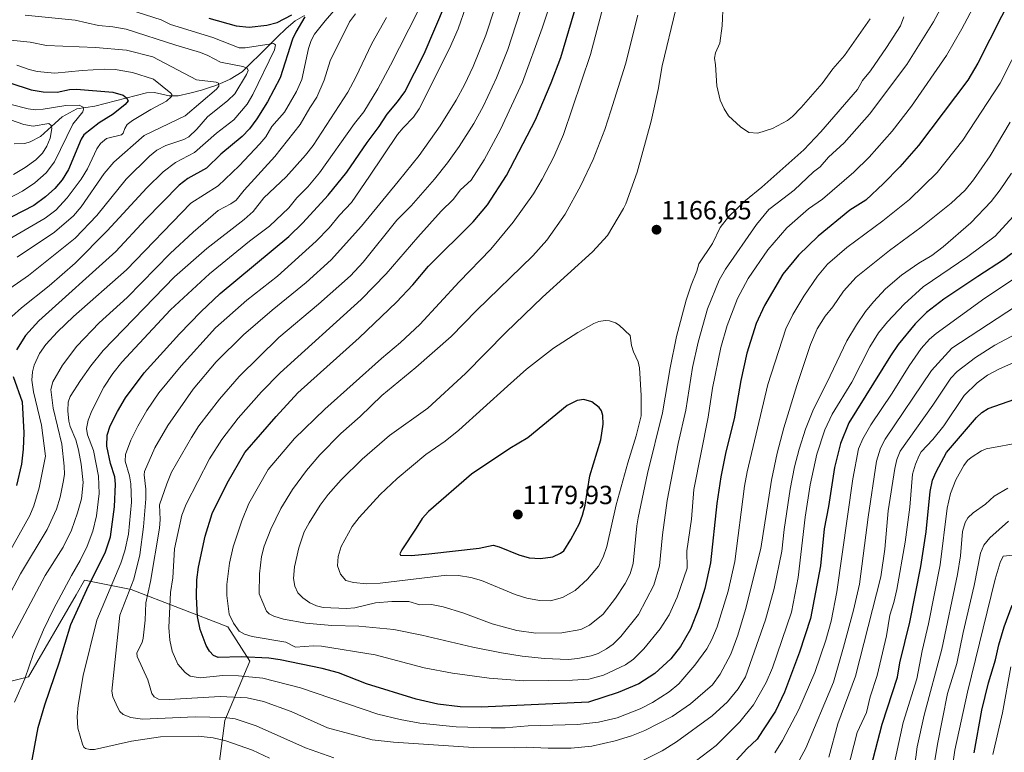
# Model space of a CAD drawing. Units: metres. Extents: x 668339 to 671798, y 4751316 to 4753713.
# Drawn here: x 670202 to 670576, y 4753197 to 4753476 of the extents above; entities that cross this region are included whole.
import ezdxf
from ezdxf.enums import TextEntityAlignment as Align

# ---------------------------------------------------------------- set-up
doc = ezdxf.new("R2010")
doc.units = ezdxf.units.M
doc.header["$MEASUREMENT"] = 0
for name, color, linetype, lineweight in [('Arbolado forestal CxS', 92, 'Continuous', 0), ('Carátula', 7, 'Continuous', 5), ('Corriente natural lineal', 142, 'Continuous', 13), ('Curva de nivel maestra', 36, 'Continuous', 30), ('Curva de nivel normal', 36, 'Continuous', 0), ('Pastizal CxS', 92, 'Continuous', 0), ('Punto de cota en terreno', 7, 'Continuous', 0), ('Rótulo de punto de cota en terreno', 19, 'Continuous', 0)]:
    doc.layers.add(name, color=color, linetype=linetype, lineweight=lineweight)
doc.styles.add('Arial', font='txt', dxfattribs={"height": 0.2})

# ---------------------------------------------------------------- blocks, each defined once
blk = doc.blocks.new('*U153')
at = {"layer": 'Arbolado forestal CxS', "color": 92, "linetype": 'Continuous', "lineweight": 0}
blk.add_polyline3d([(670188.2855, 4753119.2737, 1107.1227), (670204.8957, 4753139.4427, 1106.19), (670220.3195, 4753154.8661, 1105.6076), (670239.4997, 4753161.7707, 1103.0986), (670249.9801, 4753165.5435, 1104.5709), (670272.5221, 4753161.9841, 1105.8556), (670276.0817, 4753182.1531, 1117.1513), (670279.6411, 4753209.4409, 1132.1863), (670289.1329, 4753231.9829, 1146.0195), (670280.8281, 4753245.0335, 1153.4546), (670244.0491, 4753259.2709, 1137.8226), (670226.2529, 4753262.8303, 1126.0505), (670223.0389, 4753257.2957, 1125.6405), (670204.8967, 4753226.0515, 1122.2964), (670176.4223, 4753218.9333, 1112.1793)], dxfattribs=at)
blk = doc.blocks.new('*U168')
at = {"layer": 'Curva de nivel normal', "color": 36, "linetype": 'Continuous', "lineweight": 0}
blk.add_polyline3d([(670393.64, 4753484.32, 1140), (670387.38, 4753465.04, 1140), (670383.11, 4753454.29, 1140), (670378.13, 4753443.65, 1140), (670374.44, 4753436.81, 1140), (670368.94, 4753428.16, 1140), (670364.48, 4753421.91, 1140), (670359.48, 4753415.65, 1140), (670350.59, 4753405.51, 1140), (670345.16, 4753399.99, 1140), (670332.28, 4753384.08, 1140), (670327.54, 4753378.87, 1140), (670315.36, 4753368.01, 1140), (670300.19, 4753355.27, 1140), (670285.18, 4753340.41, 1140), (670277.61, 4753331.88, 1140), (670269.8, 4753321.6, 1140), (670266.93, 4753317.25, 1140), (670259.4, 4753304, 1140), (670257.54, 4753299.6, 1140), (670254.78, 4753291.56, 1140), (670255.03, 4753285.99, 1140), (670254.76, 4753282.64, 1140), (670251.38, 4753262.39, 1140), (670249.6, 4753254.25, 1140), (670249.32, 4753247.66, 1140), (670248.55, 4753240.77, 1140), (670248.17, 4753239.15, 1140), (670246.19, 4753235.12, 1140), (670246.29, 4753233.77, 1140), (670250.37, 4753224.87, 1140), (670251.86, 4753219.62, 1140), (670252.8, 4753218.39, 1140), (670254.47, 4753217.57, 1140), (670258.43, 4753217.42, 1140), (670277.88, 4753218.58, 1140), (670288.23, 4753218.06, 1140), (670294.45, 4753216.63, 1140), (670304.92, 4753212.79, 1140), (670318.74, 4753206.61, 1140), (670335.81, 4753202.05, 1140), (670343.86, 4753201.08, 1140), (670374.34, 4753199.11, 1140), (670390.1, 4753199.01, 1140), (670394.58, 4753199.28, 1140), (670402.83, 4753198.85, 1140), (670411.52, 4753198.89, 1140), (670419.46, 4753199.63, 1140), (670428.28, 4753201.62, 1140), (670434.57, 4753203.59, 1140), (670439.55, 4753205.59, 1140), (670450.05, 4753210.94, 1140), (670456.97, 4753215.7, 1140), (670465.33, 4753223.03, 1140), (670468.28, 4753226.99, 1140), (670472.35, 4753234.61, 1140), (670475.04, 4753241.87, 1140), (670477.93, 4753251.65, 1140), (670483.81, 4753274.88, 1140), (670487.76, 4753300.95, 1140), (670489.99, 4753311.2, 1140), (670492.56, 4753320.93, 1140), (670497.47, 4753336.98, 1140), (670502.72, 4753352.63, 1140), (670505.22, 4753358.62, 1140), (670508.27, 4753363.45, 1140), (670511.13, 4753366.95, 1140), (670515.24, 4753373.03, 1140), (670520.1, 4753378.3, 1140), (670532.72, 4753388.53, 1140), (670544.8, 4753397.32, 1140), (670556.27, 4753406.46, 1140), (670561.53, 4753411.51, 1140), (670564.73, 4753415.46, 1140), (670571.01, 4753424.54, 1140), (670578.67, 4753437.43, 1140)], dxfattribs=at)
blk = doc.blocks.new('*U171')
at = {"layer": 'Curva de nivel normal', "color": 36, "linetype": 'Continuous', "lineweight": 0}
for points in [[(670353.09, 4753479.56, 1120), (670342.73, 4753459.07, 1120), (670337.87, 4753450.09, 1120), (670332.65, 4753441.37, 1120), (670329.05, 4753436.85, 1120), (670315.74, 4753418.01, 1120), (670311.26, 4753412.72, 1120), (670307.13, 4753408.59, 1120), (670303.98, 4753404.7, 1120), (670296.68, 4753397.79, 1120), (670289.04, 4753392.01, 1120), (670273.8, 4753379.64, 1120), (670259.02, 4753365.86, 1120), (670240.39, 4753345.96, 1120), (670236.99, 4753341.59, 1120), (670233.61, 4753336.41, 1120), (670228.99, 4753327.32, 1120), (670227.65, 4753323.86, 1120), (670226.99, 4753320.64, 1120), (670227.41, 4753318.23, 1120), (670229.66, 4753312.26, 1120), (670231.53, 4753302.43, 1120), (670231.81, 4753295.86, 1120), (670230.82, 4753287.34, 1120), (670229.45, 4753281.58, 1120), (670227.26, 4753275.79, 1120), (670224.63, 4753270.37, 1120), (670221.24, 4753264.69, 1120), (670214.38, 4753251.86, 1120), (670210.56, 4753243.98, 1120), (670206.81, 4753234.88, 1120), (670203.46, 4753225.23, 1120), (670199.64, 4753216.35, 1120)], [(670489.13, 4753197.09, 1120), (670492, 4753201.82, 1120), (670498.27, 4753213.6, 1120), (670504.28, 4753227.68, 1120), (670508.5, 4753240.05, 1120), (670510.49, 4753247.29, 1120), (670512.64, 4753258.41, 1120), (670518.77, 4753301.45, 1120), (670520.99, 4753312.89, 1120), (670522.57, 4753316.66, 1120), (670525.67, 4753322.06, 1120), (670533.72, 4753334.16, 1120), (670540.2, 4753344.58, 1120), (670544.77, 4753351.07, 1120), (670548.03, 4753354.67, 1120), (670550.49, 4753356.81, 1120), (670569.07, 4753370.35, 1120), (670584.58, 4753380.61, 1120)]]:
    blk.add_polyline3d(points, dxfattribs=at)
blk = doc.blocks.new('*U176')
at = {"layer": 'Curva de nivel normal', "color": 36, "linetype": 'Continuous', "lineweight": 0}
blk.add_polyline3d([(670587.76, 4753477.46, 1145), (670574.82, 4753452.23, 1145), (670560.67, 4753430.52, 1145), (670550.85, 4753418.18, 1145), (670540.38, 4753407.94, 1145), (670530.22, 4753399.83, 1145), (670516.5, 4753389.6, 1145), (670509.14, 4753383.28, 1145), (670505.29, 4753378.64, 1145), (670500.12, 4753371.01, 1145), (670495.98, 4753364.08, 1145), (670493.27, 4753358.63, 1145), (670486.42, 4753337.39, 1145), (670478.6, 4753304.11, 1145), (670477.53, 4753298.63, 1145), (670473.81, 4753269.94, 1145), (670471.3, 4753258.72, 1145), (670467.16, 4753245.07, 1145), (670465.09, 4753240.25, 1145), (670463.13, 4753236.71, 1145), (670458.63, 4753230.41, 1145), (670452.47, 4753223.41, 1145), (670448.81, 4753220.31, 1145), (670442.46, 4753216.27, 1145), (670437.81, 4753213.84, 1145), (670429.05, 4753210.35, 1145), (670421.95, 4753208.73, 1145), (670413.91, 4753207.86, 1145), (670395.11, 4753207.37, 1145), (670386.41, 4753206.64, 1145), (670381.13, 4753206.54, 1145), (670367.7, 4753206.92, 1145), (670353.89, 4753208.37, 1145), (670346.46, 4753209.71, 1145), (670337.92, 4753211.86, 1145), (670308.47, 4753221.89, 1145), (670294.18, 4753225.47, 1145), (670284.89, 4753226.4, 1145), (670278.95, 4753226.51, 1145), (670270.23, 4753225.7, 1145), (670266.42, 4753226.28, 1145), (670264.58, 4753227.63, 1145), (670261.76, 4753230.8, 1145), (670259.65, 4753235.79, 1145), (670258.71, 4753240, 1145), (670258.34, 4753244.77, 1145), (670259.04, 4753258.19, 1145), (670259.81, 4753263.8, 1145), (670260.48, 4753274.75, 1145), (670263.27, 4753287.63, 1145), (670264.93, 4753291.78, 1145), (670273.8, 4753309.15, 1145), (670278.56, 4753316.45, 1145), (670284.8, 4753324.61, 1145), (670293.62, 4753334.57, 1145), (670300.76, 4753341.88, 1145), (670331.54, 4753369.74, 1145), (670341.11, 4753379.59, 1145), (670353.11, 4753393.59, 1145), (670362.04, 4753403.48, 1145), (670366.55, 4753407.85, 1145), (670369.41, 4753411.53, 1145), (670373.4, 4753415.29, 1145), (670378.42, 4753423, 1145), (670384.58, 4753434.56, 1145), (670392.96, 4753452.56, 1145), (670400.51, 4753473.14, 1145), (670404.5, 4753485.58, 1145)], dxfattribs=at)
blk = doc.blocks.new('*U178')
at = {"layer": 'Curva de nivel normal', "color": 36, "linetype": 'Continuous', "lineweight": 0}
blk.add_polyline3d([(670538.15, 4753477.47, 1165), (670536.98, 4753474.03, 1165), (670531.64, 4753465.82, 1165), (670525.46, 4753456.98, 1165), (670522.49, 4753453.26, 1165), (670520.61, 4753449.86, 1165), (670506.57, 4753433.73, 1165), (670500.13, 4753426.84, 1165), (670484.17, 4753412.59, 1165), (670477.92, 4753407.5, 1165), (670471.42, 4753401.36, 1165), (670468.3, 4753397.18, 1165), (670465.3, 4753391.12, 1165), (670460.2, 4753383.33, 1165), (670459.35, 4753380.59, 1165), (670457.19, 4753375.27, 1165), (670455.32, 4753369.52, 1165), (670451.67, 4753355.72, 1165), (670449.17, 4753343.71, 1165), (670446.36, 4753326.6, 1165), (670440.6, 4753303.49, 1165), (670437.04, 4753286.55, 1165), (670436.49, 4753283.62, 1165), (670435.17, 4753269.15, 1165), (670434.01, 4753265.31, 1165), (670432.1, 4753261.55, 1165), (670428.45, 4753256.04, 1165), (670423.71, 4753249.87, 1165), (670418.54, 4753245.69, 1165), (670415.23, 4753244.09, 1165), (670407.99, 4753242.78, 1165), (670398.09, 4753242.64, 1165), (670390.86, 4753243.65, 1165), (670381.43, 4753246.16, 1165), (670370.3, 4753250.37, 1165), (670362.79, 4753252.66, 1165), (670358.4, 4753253.55, 1165), (670353.94, 4753253.47, 1165), (670349.75, 4753254.67, 1165), (670343.23, 4753254.74, 1165), (670337.05, 4753254.23, 1165), (670329.11, 4753252.35, 1165), (670326.01, 4753252.01, 1165), (670317.12, 4753252.42, 1165), (670314.56, 4753253.1, 1165), (670312.08, 4753254.21, 1165), (670309.34, 4753256.14, 1165), (670307.52, 4753258.09, 1165), (670306.28, 4753260.52, 1165), (670305.82, 4753263.53, 1165), (670306.15, 4753267.93, 1165), (670307.78, 4753275.14, 1165), (670309.85, 4753281.3, 1165), (670311.72, 4753284.71, 1165), (670315.93, 4753291.46, 1165), (670318.95, 4753295.45, 1165), (670323.96, 4753301.07, 1165), (670331.95, 4753308.92, 1165), (670342.42, 4753318.02, 1165), (670356.91, 4753328.39, 1165), (670371.32, 4753341.55, 1165), (670386.63, 4753357.23, 1165), (670400.62, 4753370.65, 1165), (670419.7, 4753387.92, 1165), (670425.41, 4753394.25, 1165), (670431.46, 4753404.46, 1165), (670432.38, 4753406.28, 1165), (670436.69, 4753418.29, 1165), (670442.03, 4753437.72, 1165), (670444.63, 4753449.85, 1165), (670446.15, 4753458.88, 1165), (670451.37, 4753480.47, 1165)], dxfattribs=at)
blk = doc.blocks.new('*U183')
at = {"layer": 'Curva de nivel normal', "color": 36, "linetype": 'Continuous', "lineweight": 0}
for points in [[(670324.63, 4753483.77, 1105), (670317.83, 4753476.04, 1105), (670313.81, 4753470.88, 1105), (670312.57, 4753468.51, 1105), (670311.5, 4753465.48, 1105), (670308.92, 4753453.58, 1105), (670306.96, 4753449.06, 1105), (670302.33, 4753441.2, 1105), (670297.58, 4753435.67, 1105), (670295.25, 4753431.74, 1105), (670293.03, 4753429.08, 1105), (670285.16, 4753420.7, 1105), (670277.1, 4753413.17, 1105), (670266.71, 4753406.55, 1105), (670242.21, 4753381.13, 1105), (670222.06, 4753363.38, 1105), (670215.9, 4753357.52, 1105), (670211.49, 4753352.61, 1105), (670209.16, 4753349.28, 1105), (670207.08, 4753344.75, 1105), (670206.42, 4753342.18, 1105), (670206.17, 4753339.01, 1105), (670206.79, 4753334.59, 1105), (670209.92, 4753321.92, 1105), (670211.42, 4753310.16, 1105), (670208.95, 4753298.05, 1105), (670206.89, 4753291.22, 1105), (670205.36, 4753287.47, 1105), (670192.73, 4753265.02, 1105)], [(670516.59, 4753189.97, 1105), (670520.49, 4753204.82, 1105), (670523.94, 4753212.38, 1105), (670525.39, 4753218.4, 1105), (670528.07, 4753226.47, 1105), (670531.58, 4753241.67, 1105), (670532.81, 4753249.56, 1105), (670534.39, 4753254.34, 1105), (670535.53, 4753259.24, 1105), (670538.67, 4753277.39, 1105), (670540.52, 4753290.67, 1105), (670541.56, 4753303.26, 1105), (670542.6, 4753307.1, 1105), (670543.99, 4753310.34, 1105), (670544.86, 4753311.72, 1105), (670549.3, 4753316.47, 1105), (670553.43, 4753321.71, 1105), (670561.21, 4753333.25, 1105), (670566.12, 4753338.03, 1105), (670570.06, 4753341.01, 1105), (670574.66, 4753343.41, 1105), (670586.2, 4753348.42, 1105)]]:
    blk.add_polyline3d(points, dxfattribs=at)
blk = doc.blocks.new('*U188')
at = {"layer": 'Curva de nivel normal', "color": 36, "linetype": 'Continuous', "lineweight": 0}
blk.add_polyline3d([(670525.36, 4753476.69, 1170), (670515.56, 4753462.74, 1170), (670511.21, 4753457.68, 1170), (670507.09, 4753452.16, 1170), (670499.12, 4753442.92, 1170), (670495.82, 4753439.52, 1170), (670493.9, 4753437.99, 1170), (670488.19, 4753434.94, 1170), (670482.57, 4753433.2, 1170), (670479.13, 4753433.4, 1170), (670475.98, 4753435.56, 1170), (670471.4, 4753439.8, 1170), (670469.78, 4753442.41, 1170), (670468.26, 4753445.8, 1170), (670466.95, 4753451.26, 1170), (670466.53, 4753459.28, 1170), (670466.11, 4753461.75, 1170), (670466.49, 4753463.73, 1170), (670468.13, 4753467.46, 1170), (670469.01, 4753474.05, 1170), (670469.42, 4753482.71, 1170)], dxfattribs=at)
blk = doc.blocks.new('*U199')
at = {"layer": 'Curva de nivel normal', "color": 36, "linetype": 'Continuous', "lineweight": 0}
for points in [[(670198.37, 4753444.04, 1070), (670204.8, 4753442.49, 1070), (670207.57, 4753442.12, 1070), (670210.54, 4753442.29, 1070), (670219.09, 4753443.68, 1070), (670224.22, 4753443.82, 1070), (670225.69, 4753443.09, 1070), (670225.89, 4753442.36, 1070), (670225.66, 4753441.36, 1070), (670221.76, 4753436.59, 1070), (670214.77, 4753422.2, 1070), (670211.63, 4753418.08, 1070), (670207.35, 4753414.25, 1070), (670202.57, 4753411.03, 1070), (670197.33, 4753408.34, 1070)], [(670572.15, 4753196.4, 1070), (670575.77, 4753212.32, 1070), (670578.95, 4753229.82, 1070)]]:
    blk.add_polyline3d(points, dxfattribs=at)
blk = doc.blocks.new('*U201')
at = {"layer": 'Curva de nivel normal', "color": 36, "linetype": 'Continuous', "lineweight": 0}
for points in [[(670243.54, 4753480.15, 1095), (670255.39, 4753476.39, 1095), (670258.93, 4753474.56, 1095), (670275.1, 4753469.69, 1095), (670285.18, 4753465.72, 1095), (670287.47, 4753465.66, 1095), (670298.2, 4753467.34, 1095), (670298.99, 4753466.86, 1095), (670298.56, 4753464.92, 1095), (670290.27, 4753447.94, 1095), (670288.13, 4753444.26, 1095), (670283.05, 4753438.27, 1095), (670276.54, 4753433.21, 1095), (670268.16, 4753425.82, 1095), (670260.84, 4753421.96, 1095), (670256.21, 4753418.48, 1095), (670249.98, 4753412.35, 1095), (670234.92, 4753395.95, 1095), (670222.68, 4753383.7, 1095), (670212.83, 4753375.05, 1095), (670202.22, 4753366.6, 1095), (670198.5, 4753363.28, 1095)], [(670531.96, 4753181.01, 1095), (670537.97, 4753208.65, 1095), (670543.12, 4753225.26, 1095), (670545.12, 4753235.9, 1095), (670547.61, 4753246.16, 1095), (670552.03, 4753268.69, 1095), (670554.68, 4753290.35, 1095), (670555.94, 4753295.86, 1095), (670557.99, 4753301.04, 1095), (670560.99, 4753306.49, 1095), (670562.48, 4753308.45, 1095), (670563.87, 4753309.61, 1095), (670567.73, 4753312.11, 1095), (670569.5, 4753312.9, 1095), (670583.35, 4753315.45, 1095)]]:
    blk.add_polyline3d(points, dxfattribs=at)
blk = doc.blocks.new('*U204')
at = {"layer": 'Curva de nivel normal', "color": 36, "linetype": 'Continuous', "lineweight": 0}
for points in [[(670203.63, 4753478.2, 1090), (670222.72, 4753476.21, 1090), (670231.52, 4753474.16, 1090), (670237.04, 4753473.72, 1090), (670242.12, 4753472.76, 1090), (670260.98, 4753466.66, 1090), (670270.41, 4753463.98, 1090), (670273.24, 4753462.82, 1090), (670278.02, 4753460.18, 1090), (670286.56, 4753458.52, 1090), (670288.22, 4753457.93, 1090), (670288.51, 4753457.05, 1090), (670287.86, 4753455.49, 1090), (670283.53, 4753448.21, 1090), (670280.82, 4753445.62, 1090), (670273.02, 4753439.42, 1090), (670269, 4753434.76, 1090), (670265.94, 4753431.79, 1090), (670264.02, 4753430.76, 1090), (670257.17, 4753428.51, 1090), (670253.82, 4753426.65, 1090), (670250.94, 4753424.44, 1090), (670242.15, 4753415.69, 1090), (670230.92, 4753401.82, 1090), (670222.7, 4753393.22, 1090), (670204.96, 4753378.96, 1090), (670194.92, 4753371.96, 1090)], [(670541.83, 4753188.52, 1090), (670543.32, 4753199.41, 1090), (670545.99, 4753211.37, 1090), (670552.72, 4753236.62, 1090), (670558.58, 4753265, 1090), (670559.75, 4753272.09, 1090), (670560.56, 4753281.36, 1090), (670561.5, 4753284.8, 1090), (670562.61, 4753286.57, 1090), (670564.55, 4753288.5, 1090), (670569.27, 4753291.8, 1090), (670572.65, 4753294.92, 1090), (670577.8, 4753297.96, 1090)]]:
    blk.add_polyline3d(points, dxfattribs=at)
blk = doc.blocks.new('*U209')
at = {"layer": 'Curva de nivel normal', "color": 36, "linetype": 'Continuous', "lineweight": 0}
blk.add_polyline3d([(670571.77, 4753494.54, 1155), (670560.32, 4753472.94, 1155), (670554.41, 4753462.76, 1155), (670541.16, 4753443.48, 1155), (670533.78, 4753433.92, 1155), (670524.94, 4753424.06, 1155), (670519.14, 4753418.32, 1155), (670507.25, 4753408.06, 1155), (670501.95, 4753404.29, 1155), (670493.59, 4753397.16, 1155), (670486.46, 4753388.78, 1155), (670478.95, 4753377.78, 1155), (670474.85, 4753370.17, 1155), (670470.93, 4753359.9, 1155), (670468.52, 4753351.48, 1155), (670465.4, 4753336.06, 1155), (670463.74, 4753324.92, 1155), (670458.29, 4753297.4, 1155), (670457.3, 4753286.14, 1155), (670455.61, 4753274.03, 1155), (670455.69, 4753267.47, 1155), (670451.84, 4753256.41, 1155), (670448.82, 4753249.64, 1155), (670445.44, 4753244.29, 1155), (670439.22, 4753236.69, 1155), (670435.23, 4753232.78, 1155), (670432.22, 4753230.59, 1155), (670423.83, 4753226.62, 1155), (670418.28, 4753225.19, 1155), (670412.08, 4753224.77, 1155), (670393.57, 4753224.45, 1155), (670380.35, 4753225.56, 1155), (670366.29, 4753227.37, 1155), (670355.61, 4753229.46, 1155), (670336.88, 4753234.44, 1155), (670316.49, 4753237.71, 1155), (670313.37, 4753237.81, 1155), (670306.63, 4753237.39, 1155), (670302.85, 4753239.23, 1155), (670290.07, 4753241.34, 1155), (670287.2, 4753242.23, 1155), (670285.17, 4753243.46, 1155), (670282.91, 4753246.47, 1155), (670281.33, 4753249.94, 1155), (670280.42, 4753256.99, 1155), (670280.42, 4753261.15, 1155), (670281.45, 4753269.33, 1155), (670282.85, 4753275.59, 1155), (670286.19, 4753285.51, 1155), (670288.82, 4753292.12, 1155), (670296.17, 4753305.01, 1155), (670306.15, 4753316.87, 1155), (670317.72, 4753328.02, 1155), (670339.27, 4753347.31, 1155), (670346.49, 4753353.38, 1155), (670353.86, 4753360.24, 1155), (670368.91, 4753376.56, 1155), (670380.94, 4753388.95, 1155), (670389.44, 4753399.29, 1155), (670397.25, 4753410.08, 1155), (670400.52, 4753415.59, 1155), (670404.97, 4753424.14, 1155), (670408.58, 4753432.71, 1155), (670418.84, 4753463.19, 1155), (670425.54, 4753488.28, 1155)], dxfattribs=at)
blk = doc.blocks.new('*U211')
at = {"layer": 'Curva de nivel normal', "color": 36, "linetype": 'Continuous', "lineweight": 0}
for points in [[(670385.67, 4753490.76, 1135), (670379.05, 4753470.54, 1135), (670374.27, 4753458.61, 1135), (670370.86, 4753451.55, 1135), (670367.71, 4753445.72, 1135), (670361.6, 4753435.95, 1135), (670353.6, 4753424.67, 1135), (670345.72, 4753414.81, 1135), (670331.66, 4753397.76, 1135), (670320.09, 4753384.97, 1135), (670310.63, 4753376.23, 1135), (670297.71, 4753365.72, 1135), (670286.8, 4753356.29, 1135), (670276.35, 4753346.05, 1135), (670267.58, 4753335.6, 1135), (670258.01, 4753321.82, 1135), (670253.07, 4753313.25, 1135), (670249.14, 4753304.28, 1135), (670248.96, 4753302.96, 1135), (670249.59, 4753297.51, 1135), (670249.54, 4753293.88, 1135), (670248.74, 4753283.13, 1135), (670247.34, 4753272.57, 1135), (670244.99, 4753263.27, 1135), (670239.69, 4753249.56, 1135), (670236.7, 4753220.53, 1135), (670237, 4753218.37, 1135), (670238.86, 4753214.18, 1135), (670239.74, 4753212.78, 1135), (670241.01, 4753211.67, 1135), (670243.81, 4753210.5, 1135), (670248.32, 4753209.94, 1135), (670268.34, 4753210.8, 1135), (670279.52, 4753210.59, 1135), (670283.64, 4753210.05, 1135), (670291.56, 4753207.41, 1135), (670310.44, 4753199.02, 1135), (670321.15, 4753195.18, 1135)], [(670437.6, 4753193.54, 1135), (670446.24, 4753197.86, 1135), (670451.59, 4753201.25, 1135), (670465.28, 4753211.14, 1135), (670471.07, 4753216.52, 1135), (670475.09, 4753221.4, 1135), (670477.91, 4753226, 1135), (670485.59, 4753247.8, 1135), (670488.87, 4753259.7, 1135), (670491.71, 4753273.94, 1135), (670492.61, 4753282.1, 1135), (670494.94, 4753297.58, 1135), (670496.57, 4753305.98, 1135), (670498.31, 4753312.82, 1135), (670500.72, 4753320.4, 1135), (670503.76, 4753328.05, 1135), (670508.93, 4753338.02, 1135), (670516.49, 4753354.06, 1135), (670520.13, 4753360.14, 1135), (670523.65, 4753365.19, 1135), (670526.6, 4753368.91, 1135), (670531.16, 4753373.85, 1135), (670537.32, 4753379.02, 1135), (670543.88, 4753383.6, 1135), (670548.91, 4753386.63, 1135), (670553.12, 4753389.84, 1135), (670563.66, 4753399.01, 1135), (670571.47, 4753407.15, 1135), (670574.91, 4753411.6, 1135), (670579.2, 4753418, 1135)]]:
    blk.add_polyline3d(points, dxfattribs=at)
blk = doc.blocks.new('*U214')
at = {"layer": 'Curva de nivel normal', "color": 36, "linetype": 'Continuous', "lineweight": 0}
for points in [[(670192.97, 4753469.16, 1085), (670205.54, 4753467.83, 1085), (670211.74, 4753466.61, 1085), (670230.37, 4753465.82, 1085), (670242.28, 4753464.77, 1085), (670252.24, 4753462.29, 1085), (670268.87, 4753453.47, 1085), (670276.36, 4753452.61, 1085), (670277.21, 4753452.23, 1085), (670277.39, 4753451.11, 1085), (670276.54, 4753449.89, 1085), (670264.6, 4753439.76, 1085), (670248.91, 4753432.23, 1085), (670237.44, 4753422.18, 1085), (670233.66, 4753417.78, 1085), (670225.02, 4753405.12, 1085), (670221.98, 4753401.65, 1085), (670214.79, 4753395.44, 1085), (670200.58, 4753385.94, 1085)], [(670547.49, 4753178.84, 1085), (670551.07, 4753200.42, 1085), (670554.88, 4753219.62, 1085), (670558.44, 4753231.12, 1085), (670560.74, 4753242.86, 1085), (670564.97, 4753260.85, 1085), (670567.37, 4753273.16, 1085), (670568.69, 4753276.2, 1085), (670570.92, 4753278.95, 1085), (670578.05, 4753285.39, 1085)]]:
    blk.add_polyline3d(points, dxfattribs=at)
blk = doc.blocks.new('*U217')
at = {"layer": 'Curva de nivel normal', "color": 36, "linetype": 'Continuous', "lineweight": 0}
blk.add_polyline3d([(670558.67, 4753492.69, 1160), (670549.47, 4753475.65, 1160), (670539.29, 4753459.33, 1160), (670525.18, 4753440.48, 1160), (670515.49, 4753429.53, 1160), (670509.52, 4753424.07, 1160), (670506.36, 4753420.38, 1160), (670503.76, 4753418.4, 1160), (670496.47, 4753411.5, 1160), (670489.95, 4753406.46, 1160), (670486.84, 4753404.05, 1160), (670482.13, 4753398.43, 1160), (670470.28, 4753381.37, 1160), (670467.85, 4753377.12, 1160), (670463.4, 4753366.28, 1160), (670459.94, 4753353.59, 1160), (670457.72, 4753343.93, 1160), (670455.25, 4753327.59, 1160), (670452.31, 4753314.94, 1160), (670448.04, 4753293.19, 1160), (670446.26, 4753280.14, 1160), (670445.22, 4753268.27, 1160), (670443.01, 4753260.96, 1160), (670437.13, 4753249.74, 1160), (670430.43, 4753241.39, 1160), (670427.47, 4753238.48, 1160), (670425, 4753236.64, 1160), (670421.79, 4753234.92, 1160), (670419.2, 4753234.08, 1160), (670414.11, 4753233.01, 1160), (670410.42, 4753232.61, 1160), (670401.42, 4753233.07, 1160), (670392.89, 4753233.96, 1160), (670385.01, 4753235.15, 1160), (670374.11, 4753237.37, 1160), (670354.73, 4753241.94, 1160), (670344.04, 4753244.02, 1160), (670330.68, 4753245.34, 1160), (670320.45, 4753245.58, 1160), (670310.48, 4753246.53, 1160), (670301.94, 4753248, 1160), (670298.28, 4753249.09, 1160), (670296.52, 4753250.09, 1160), (670295.57, 4753251.09, 1160), (670292.72, 4753257.63, 1160), (670292.82, 4753265.3, 1160), (670293.6, 4753271.85, 1160), (670294.58, 4753275.83, 1160), (670297.2, 4753282.32, 1160), (670301.03, 4753290.17, 1160), (670305.47, 4753297.41, 1160), (670310.78, 4753304.67, 1160), (670315.84, 4753310.65, 1160), (670323.8, 4753318.77, 1160), (670331.22, 4753325.17, 1160), (670339.47, 4753333.27, 1160), (670352.35, 4753343.83, 1160), (670365.89, 4753355.67, 1160), (670375.48, 4753365.61, 1160), (670396.96, 4753386.45, 1160), (670402.33, 4753392.45, 1160), (670409.29, 4753402.32, 1160), (670415.24, 4753413.24, 1160), (670419.87, 4753423.16, 1160), (670424.38, 4753434.52, 1160), (670426.66, 4753441.66, 1160), (670432.27, 4753459.44, 1160), (670436.95, 4753478.19, 1160)], dxfattribs=at)
blk = doc.blocks.new('*U222')
at = {"layer": 'Curva de nivel normal', "color": 36, "linetype": 'Continuous', "lineweight": 0}
for points in [[(670580.98, 4753356.66, 1110), (670572.9, 4753352.36, 1110), (670565.49, 4753347.76, 1110), (670558.52, 4753342.38, 1110), (670556.11, 4753339.82, 1110), (670549.27, 4753329.57, 1110), (670536.81, 4753311.97, 1110), (670535.52, 4753308.83, 1110), (670534.72, 4753305.39, 1110), (670532.25, 4753289.26, 1110), (670530.94, 4753274.64, 1110), (670529.4, 4753264.16, 1110), (670519.86, 4753226.22, 1110), (670513.12, 4753208.06, 1110), (670509.66, 4753195.35, 1110)], [(670196.95, 4753255.82, 1110), (670201.91, 4753265.28, 1110), (670212.03, 4753282.13, 1110), (670215.56, 4753289.89, 1110), (670216.97, 4753294.44, 1110), (670218.25, 4753300.83, 1110), (670218.58, 4753303.19, 1110), (670218.54, 4753306.26, 1110), (670217.65, 4753314.63, 1110), (670214.27, 4753328.37, 1110), (670213.44, 4753335.56, 1110), (670214.16, 4753338.39, 1110), (670217.83, 4753344.76, 1110), (670223.37, 4753352.02, 1110), (670231.77, 4753360.93, 1110), (670242.54, 4753370.5, 1110), (670258.83, 4753387.31, 1110), (670267.6, 4753395.45, 1110), (670277.12, 4753403.65, 1110), (670282, 4753406.27, 1110), (670283.94, 4753407.66, 1110), (670287, 4753411.4, 1110), (670298.71, 4753424.23, 1110), (670308.32, 4753436.48, 1110), (670312, 4753442.81, 1110), (670314.75, 4753446.86, 1110), (670317.46, 4753453.37, 1110), (670319.77, 4753460.8, 1110), (670327.1, 4753475.59, 1110), (670329.45, 4753478.69, 1110)]]:
    blk.add_polyline3d(points, dxfattribs=at)
blk = doc.blocks.new('*U228')
at = {"layer": 'Curva de nivel normal', "color": 36, "linetype": 'Continuous', "lineweight": 0}
blk.add_polyline3d([(670199.15, 4753417.44, 1065), (670203.7, 4753420.07, 1065), (670207.75, 4753423, 1065), (670210.24, 4753425.52, 1065), (670211.92, 4753428.22, 1065), (670213.19, 4753431.33, 1065), (670213.84, 4753434.95, 1065), (670213.6, 4753436.08, 1065), (670212.62, 4753436.82, 1065), (670206.73, 4753435.85, 1065), (670203.18, 4753436.42, 1065), (670166.72, 4753449.15, 1065)], dxfattribs=at)
blk = doc.blocks.new('*U233')
at = {"layer": 'Curva de nivel normal', "color": 36, "linetype": 'Continuous', "lineweight": 0}
for points in [[(670579.66, 4753272.36, 1080), (670576.06, 4753271.96, 1080), (670574.88, 4753269.64, 1080), (670573.04, 4753263.19, 1080), (670562.39, 4753220.2, 1080), (670557.64, 4753198.05, 1080), (670554.2, 4753174.23, 1080)], [(670194.54, 4753391.07, 1080), (670211.3, 4753400.77, 1080), (670215.35, 4753403.88, 1080), (670219.59, 4753408.48, 1080), (670224.93, 4753415.71, 1080), (670227.32, 4753419.62, 1080), (670230.93, 4753427.16, 1080), (670232.32, 4753429.26, 1080), (670234.59, 4753431.09, 1080), (670240.37, 4753432.58, 1080), (670240.97, 4753433.21, 1080), (670241.64, 4753434.97, 1080), (670242.51, 4753436.48, 1080), (670244.53, 4753438, 1080), (670251.49, 4753442.22, 1080), (670257.47, 4753445.33, 1080), (670259.39, 4753447.18, 1080), (670259.5, 4753447.95, 1080), (670259.15, 4753448.47, 1080), (670252.46, 4753453.74, 1080), (670244.56, 4753456.34, 1080), (670237.95, 4753457.4, 1080), (670233.7, 4753457.51, 1080), (670225.36, 4753457.05, 1080), (670214.89, 4753456, 1080), (670208.15, 4753456.7, 1080), (670205.17, 4753457.4, 1080), (670200.49, 4753459.1, 1080)]]:
    blk.add_polyline3d(points, dxfattribs=at)
blk = doc.blocks.new('*U243')
at = {"layer": 'Curva de nivel normal', "color": 36, "linetype": 'Continuous', "lineweight": 0}
for points in [[(670341.24, 4753477.29, 1115), (670335.61, 4753467.41, 1115), (670329.55, 4753454.53, 1115), (670326.51, 4753448.81, 1115), (670313.25, 4753428.43, 1115), (670310.42, 4753424.8, 1115), (670303.01, 4753416.6, 1115), (670294.48, 4753408.55, 1115), (670290.45, 4753403.28, 1115), (670287, 4753400.24, 1115), (670272.76, 4753389.24, 1115), (670260.51, 4753378.48, 1115), (670233.33, 4753350.35, 1115), (670228.62, 4753344.55, 1115), (670224.69, 4753338.98, 1115), (670220.82, 4753332.85, 1115), (670219.95, 4753330.71, 1115), (670219.86, 4753327.35, 1115), (670220.28, 4753323.43, 1115), (670220.81, 4753321.37, 1115), (670222.87, 4753316.31, 1115), (670223.94, 4753312.47, 1115), (670224.95, 4753307.09, 1115), (670225.69, 4753300.12, 1115), (670225.07, 4753293.91, 1115), (670223.59, 4753288.55, 1115), (670221.23, 4753281.93, 1115), (670218.1, 4753275.48, 1115), (670211.28, 4753264.62, 1115), (670196.87, 4753237.56, 1115)], [(670496.9, 4753191.54, 1115), (670500.9, 4753198.88, 1115), (670511.42, 4753224.05, 1115), (670515.29, 4753237.28, 1115), (670519.06, 4753251.37, 1115), (670521.32, 4753261.36, 1115), (670524.62, 4753286.91, 1115), (670527.79, 4753308.2, 1115), (670529.28, 4753313.14, 1115), (670531.07, 4753316.54, 1115), (670548.74, 4753342.69, 1115), (670556.5, 4753351.29, 1115), (670580.74, 4753367.09, 1115)]]:
    blk.add_polyline3d(points, dxfattribs=at)
blk = doc.blocks.new('*U244')
at = {"layer": 'Curva de nivel normal', "color": 36, "linetype": 'Continuous', "lineweight": 0}
for points in [[(670371.39, 4753481.37, 1130), (670368.57, 4753472.96, 1130), (670365.23, 4753465.44, 1130), (670353.62, 4753442.5, 1130), (670351.5, 4753439.24, 1130), (670347.58, 4753435.27, 1130), (670345.47, 4753432.67, 1130), (670334.74, 4753416.82, 1130), (670327.93, 4753406.7, 1130), (670323.27, 4753401.95, 1130), (670319.39, 4753397.08, 1130), (670314.39, 4753392.08, 1130), (670299.71, 4753378.7, 1130), (670288.1, 4753369.54, 1130), (670276.15, 4753359.01, 1130), (670262.99, 4753344.56, 1130), (670254.58, 4753334.18, 1130), (670249.97, 4753327.51, 1130), (670246.51, 4753321.58, 1130), (670243.9, 4753316.21, 1130), (670241.9, 4753310.78, 1130), (670241.73, 4753308.25, 1130), (670243.31, 4753302.58, 1130), (670243.83, 4753299.55, 1130), (670244.16, 4753292.58, 1130), (670242.96, 4753280.37, 1130), (670241.62, 4753274.07, 1130), (670240.02, 4753269.32, 1130), (670230.98, 4753247.63, 1130), (670225.78, 4753226.59, 1130), (670223.8, 4753215.2, 1130), (670223.39, 4753210.9, 1130), (670223.7, 4753206.48, 1130), (670225.42, 4753200.42, 1130), (670225.96, 4753199.26, 1130), (670226.59, 4753198.69, 1130), (670228.27, 4753198.29, 1130), (670230.04, 4753198.29, 1130), (670244.14, 4753201.51, 1130), (670255.11, 4753203.18, 1130), (670269.57, 4753203.38, 1130), (670275.22, 4753202.8, 1130), (670280.02, 4753201.6, 1130), (670290.17, 4753198.04, 1130), (670296.68, 4753195.08, 1130)], [(670458.74, 4753193.75, 1130), (670466.72, 4753199.83, 1130), (670475.72, 4753208.87, 1130), (670481.02, 4753215.31, 1130), (670485.81, 4753223.82, 1130), (670488.24, 4753229.44, 1130), (670495.49, 4753250.62, 1130), (670497.96, 4753263.86, 1130), (670500.64, 4753286.92, 1130), (670502.59, 4753299.18, 1130), (670505.09, 4753310.81, 1130), (670508.13, 4753320.09, 1130), (670510.96, 4753326.13, 1130), (670518.4, 4753338.27, 1130), (670525.26, 4753351.71, 1130), (670528.58, 4753357.07, 1130), (670531.95, 4753361.25, 1130), (670538.3, 4753368.08, 1130), (670545.53, 4753374.61, 1130), (670562.56, 4753386.17, 1130), (670572.92, 4753393.96, 1130), (670581.28, 4753402.92, 1130)]]:
    blk.add_polyline3d(points, dxfattribs=at)
blk = doc.blocks.new('*U252')
at = {"layer": 'Curva de nivel maestra', "color": 36, "linetype": 'Continuous', "lineweight": 30}
for points in [[(670273.56, 4753476.95, 1100), (670283.93, 4753474.12, 1100), (670288.87, 4753473.58, 1100), (670295.7, 4753474.27, 1100), (670299.56, 4753475.35, 1100), (670305.16, 4753478.27, 1100)], [(670310.18, 4753477.55, 1100), (670306.65, 4753471.65, 1100), (670305.37, 4753468.95, 1100), (670300.7, 4753454.28, 1100), (670295.94, 4753445.13, 1100), (670291.9, 4753438.68, 1100), (670289.06, 4753434.81, 1100), (670286.28, 4753431.92, 1100), (670278.11, 4753425.21, 1100), (670272.67, 4753419.87, 1100), (670265.59, 4753415.85, 1100), (670262.29, 4753413.35, 1100), (670249.42, 4753400.31, 1100), (670238.12, 4753388.03, 1100), (670208.88, 4753361.68, 1100), (670203.77, 4753356.08, 1100), (670200.33, 4753350.58, 1100)], [(670199.09, 4753340.4, 1100), (670202.45, 4753330.75, 1100), (670203.19, 4753318.99, 1100), (670202.94, 4753312.71, 1100), (670202.19, 4753307, 1100), (670200.36, 4753298.88, 1100)], [(670523.93, 4753184.97, 1100), (670530.01, 4753207.97, 1100), (670535.76, 4753225.86, 1100), (670536.72, 4753231.3, 1100), (670540.47, 4753246.8, 1100), (670544.64, 4753268.02, 1100), (670546.67, 4753281.33, 1100), (670548.25, 4753296.6, 1100), (670549.16, 4753300.92, 1100), (670550.46, 4753304.08, 1100), (670554.41, 4753311.53, 1100), (670565.87, 4753324.78, 1100), (670567.89, 4753326.73, 1100), (670570.32, 4753328.28, 1100), (670582.98, 4753332.74, 1100)]]:
    blk.add_polyline3d(points, dxfattribs=at)
blk = doc.blocks.new('*U254')
at = {"layer": 'Curva de nivel maestra', "color": 36, "linetype": 'Continuous', "lineweight": 30}
for points in [[(670197.86, 4753452.39, 1075), (670205.96, 4753449.64, 1075), (670210.53, 4753448.92, 1075), (670215.78, 4753448.83, 1075), (670220.52, 4753449.81, 1075), (670223.19, 4753449.95, 1075), (670236.97, 4753448.81, 1075), (670240.98, 4753447.63, 1075), (670242.27, 4753446.64, 1075), (670242.85, 4753445.49, 1075), (670241.75, 4753444.16, 1075), (670237.17, 4753440.46, 1075), (670231.83, 4753437.14, 1075), (670226.02, 4753432.56, 1075), (670224.96, 4753430.85, 1075), (670220.13, 4753419.31, 1075), (670217.71, 4753415.4, 1075), (670214.96, 4753412.08, 1075), (670211.39, 4753408.86, 1075), (670206.96, 4753405.65, 1075), (670198.6, 4753401.24, 1075)], [(670564.99, 4753197.09, 1075), (670567.92, 4753213.31, 1075), (670570.48, 4753223.69, 1075), (670573.11, 4753232.48, 1075), (670574.34, 4753238.22, 1075), (670576.41, 4753245.11, 1075), (670579.5, 4753253.27, 1075)]]:
    blk.add_polyline3d(points, dxfattribs=at)
blk = doc.blocks.new('*U260')
at = {"layer": 'Curva de nivel maestra', "color": 36, "linetype": 'Continuous', "lineweight": 30}
blk.add_polyline3d([(670579.95, 4753486.76, 1150), (670566.34, 4753459.8, 1150), (670562.6, 4753453.34, 1150), (670543.76, 4753428.53, 1150), (670536.74, 4753420.37, 1150), (670530.48, 4753413.99, 1150), (670523.74, 4753407.66, 1150), (670517.58, 4753403.83, 1150), (670505.6, 4753393.99, 1150), (670498.11, 4753386.72, 1150), (670492.12, 4753379.46, 1150), (670485.14, 4753367.56, 1150), (670482.03, 4753360.71, 1150), (670478.36, 4753349.29, 1150), (670476.17, 4753338.88, 1150), (670473.59, 4753324.39, 1150), (670470.37, 4753311.79, 1150), (670468.48, 4753302.29, 1150), (670466.99, 4753292.08, 1150), (670464.63, 4753269.46, 1150), (670462.48, 4753259.69, 1150), (670460.19, 4753252.27, 1150), (670456.96, 4753244.16, 1150), (670453.18, 4753237.56, 1150), (670449.43, 4753232.82, 1150), (670443.38, 4753227.29, 1150), (670437.36, 4753223.39, 1150), (670429.46, 4753220.04, 1150), (670418.09, 4753216.33, 1150), (670377.31, 4753214.51, 1150), (670369.24, 4753214.6, 1150), (670360.82, 4753215.56, 1150), (670352.48, 4753217.45, 1150), (670333.58, 4753223.36, 1150), (670322.92, 4753227.54, 1150), (670316.73, 4753229.2, 1150), (670300.74, 4753232.53, 1150), (670296.4, 4753233.14, 1150), (670285.89, 4753233.68, 1150), (670277.12, 4753233.42, 1150), (670275.31, 4753234.09, 1150), (670273.78, 4753235.86, 1150), (670272.61, 4753237.91, 1150), (670270.24, 4753244.05, 1150), (670269.25, 4753249, 1150), (670268.85, 4753256.45, 1150), (670269, 4753262.99, 1150), (670269.64, 4753267.86, 1150), (670272.22, 4753279.61, 1150), (670274.78, 4753288.25, 1150), (670280.52, 4753299.82, 1150), (670287.33, 4753311.56, 1150), (670299.16, 4753325.26, 1150), (670307.4, 4753334.2, 1150), (670330.75, 4753355.22, 1150), (670345, 4753368.84, 1150), (670351.25, 4753375.42, 1150), (670357.17, 4753382.47, 1150), (670374.27, 4753399.44, 1150), (670379.72, 4753405.9, 1150), (670386.92, 4753417.01, 1150), (670397.96, 4753438.29, 1150), (670403.92, 4753452.31, 1150), (670407.62, 4753461.95, 1150), (670414.7, 4753486.17, 1150)], dxfattribs=at)
blk = doc.blocks.new('*U262')
at = {"layer": 'Curva de nivel maestra', "color": 36, "linetype": 'Continuous', "lineweight": 30}
for points in [[(670579.29, 4753387.38, 1125), (670576.09, 4753384.94, 1125), (670566.38, 4753378.62, 1125), (670553.43, 4753369.92, 1125), (670546.78, 4753364.8, 1125), (670542.46, 4753360.56, 1125), (670536.09, 4753352.69, 1125), (670533.07, 4753348.38, 1125), (670517.3, 4753322.76, 1125), (670514.05, 4753314.93, 1125), (670511.75, 4753305.84, 1125), (670509.49, 4753290.94, 1125), (670507.86, 4753282.37, 1125), (670506.51, 4753268.27, 1125), (670502.65, 4753248.2, 1125), (670498.47, 4753235.48, 1125), (670492.75, 4753220.23, 1125), (670489.31, 4753212.98, 1125), (670484.41, 4753205.42, 1125), (670482.3, 4753202.26, 1125), (670478.46, 4753198.63, 1125), (670473.22, 4753192.9, 1125)], [(670205.85, 4753191.55, 1125), (670208.62, 4753206.67, 1125), (670211.12, 4753215.32, 1125), (670216.7, 4753231.74, 1125), (670220.98, 4753245.92, 1125), (670227.16, 4753259.34, 1125), (670234.24, 4753273.69, 1125), (670236.19, 4753279.4, 1125), (670237.63, 4753290.83, 1125), (670238.02, 4753299.38, 1125), (670237.74, 4753302.28, 1125), (670236.19, 4753307.27, 1125), (670234.73, 4753313.93, 1125), (670234.92, 4753318.05, 1125), (670236.03, 4753321.62, 1125), (670238.74, 4753327.11, 1125), (670241.78, 4753332.27, 1125), (670248.92, 4753341.8, 1125), (670262.34, 4753356.78, 1125), (670270.53, 4753365.14, 1125), (670277.88, 4753372.08, 1125), (670304.04, 4753393.8, 1125), (670309.36, 4753399.02, 1125), (670319.03, 4753409.52, 1125), (670326.18, 4753418.36, 1125), (670333.92, 4753429.67, 1125), (670338.46, 4753435.69, 1125), (670341.44, 4753440.43, 1125), (670345.46, 4753445.08, 1125), (670348.16, 4753448.88, 1125), (670355.62, 4753463.39, 1125), (670363.65, 4753482.41, 1125)]]:
    blk.add_polyline3d(points, dxfattribs=at)
blk = doc.blocks.new('5PATER')
at = {"layer": 'Carátula', "linetype": 'Continuous', "lineweight": 5}
h = blk.add_hatch(color=250, dxfattribs=at)
edge = h.paths.add_edge_path()
edge.add_ellipse((0, 0.01), major_axis=(-1.33, -1.34), ratio=0.999422, start_angle=0, end_angle=360)

msp = doc.modelspace()

# ---------------------------------------------------------------- linework, layer by layer
at = {"layer": 'Arbolado forestal CxS', "color": 92, "linetype": 'Continuous', "lineweight": 0}
msp.add_polyline3d([(670188.29, 4753119.27, 1107.12), (670204.9, 4753139.44, 1106.19), (670220.32, 4753154.87, 1105.61), (670239.5, 4753161.77, 1103.1), (670249.98, 4753165.54, 1104.57), (670272.52, 4753161.98, 1105.86), (670276.08, 4753182.15, 1117.15), (670279.64, 4753209.44, 1132.19), (670289.13, 4753231.98, 1146.02), (670280.83, 4753245.03, 1153.45), (670244.05, 4753259.27, 1137.82), (670226.25, 4753262.83, 1126.05), (670223.04, 4753257.3, 1125.64), (670204.9, 4753226.05, 1122.3), (670176.42, 4753218.93, 1112.18)], dxfattribs=at)
at = {"layer": 'Corriente natural lineal', "color": 142, "linetype": 'Continuous', "lineweight": 13}
msp.add_polyline3d([(670310, 4753478, 1100.15), (670306.47, 4753475.99, 1099.45), (670303, 4753473.01, 1098.33), (670299.65, 4753469.71, 1096.7), (670296.3, 4753466.41, 1094.51), (670292.95, 4753463.11, 1092.94), (670289.61, 4753459.81, 1091.36), (670286.26, 4753456.51, 1089.42), (670283.95, 4753455.12, 1088.47), (670281.64, 4753453.73, 1086.73), (670278.92, 4753452.51, 1086.24), (670276.21, 4753451.3, 1085.56), (670273.49, 4753450.41, 1084.74), (670270.77, 4753449.52, 1083.59), (670266.31, 4753448.47, 1081.98), (670261.86, 4753447.42, 1080.73), (670258.46, 4753447.41, 1079.96), (670255.69, 4753448.03, 1079.04), (670252.93, 4753448.64, 1077.97), (670249.84, 4753448.52, 1077.03), (670245.9, 4753447.51, 1076.37), (670241.96, 4753446.51, 1075.63), (670238.01, 4753445.51, 1074.26), (670234.07, 4753444.51, 1072.97), (670230.12, 4753443.51, 1071.43), (670226.69, 4753442.95, 1070.46), (670223.25, 4753442.39, 1069.54), (670220.5, 4753440.93, 1068.88), (670217.75, 4753439.46, 1067.46), (670215.01, 4753436.97, 1066.05), (670212.28, 4753434.47, 1064.37), (670209.54, 4753431.97, 1063.18), (670205.58, 4753429.88, 1061.59), (670203.55, 4753429.28, 1060.84), (670199.46, 4753429.17, 1059.59)], dxfattribs=at)
at = {"layer": 'Curva de nivel maestra', "color": 36, "linetype": 'Continuous', "lineweight": 30}
msp.add_polyline3d([(670399.92, 4753271.05, 1175), (670404.52, 4753271.76, 1175), (670407.5, 4753273.1, 1175), (670408.69, 4753274.08, 1175), (670411.43, 4753278.4, 1175), (670414.66, 4753284.42, 1175), (670415.89, 4753287.66, 1175), (670416.85, 4753291.45, 1175), (670418.65, 4753302.63, 1175), (670422.8, 4753316.39, 1175), (670423.77, 4753322.25, 1175), (670423.65, 4753325.64, 1175), (670423.09, 4753327.37, 1175), (670422.22, 4753328.65, 1175), (670419.44, 4753330.76, 1175), (670416.41, 4753331.7, 1175), (670413.79, 4753331.37, 1175), (670410.03, 4753329.42, 1175), (670395.05, 4753317.1, 1175), (670388.21, 4753313.03, 1175), (670373.55, 4753303.29, 1175), (670357.16, 4753289.08, 1175), (670354.8, 4753286.35, 1175), (670352.55, 4753282.69, 1175), (670347.09, 4753274.41, 1175), (670346.32, 4753272.85, 1175), (670346.61, 4753272.4, 1175), (670350.76, 4753272.27, 1175), (670357.34, 4753272.88, 1175), (670376.52, 4753275.11, 1175), (670381.81, 4753276.14, 1175), (670384.06, 4753275.52, 1175), (670391.66, 4753272.46, 1175), (670395.54, 4753271.39, 1175), (670399.92, 4753271.05, 1175)], dxfattribs=at)
at = {"layer": 'Curva de nivel normal', "color": 36, "linetype": 'Continuous', "lineweight": 0}
msp.add_polyline3d([(670403.63, 4753255.03, 1170), (670408.18, 4753256.19, 1170), (670413, 4753258.96, 1170), (670417.76, 4753263.3, 1170), (670421.99, 4753268.14, 1170), (670423.75, 4753271.66, 1170), (670425.07, 4753275.7, 1170), (670428.66, 4753291.53, 1170), (670433.12, 4753307.52, 1170), (670436.34, 4753317.79, 1170), (670438.2, 4753325.46, 1170), (670438.23, 4753333.18, 1170), (670437.59, 4753343.76, 1170), (670437.07, 4753346.06, 1170), (670435.28, 4753349.85, 1170), (670434.51, 4753352.21, 1170), (670433.99, 4753356.06, 1170), (670429.8, 4753359.96, 1170), (670428.37, 4753360.88, 1170), (670426.07, 4753361.63, 1170), (670424.52, 4753361.77, 1170), (670422.06, 4753361.39, 1170), (670420.22, 4753360.7, 1170), (670414.13, 4753357.24, 1170), (670404.79, 4753351.32, 1170), (670394.52, 4753343.23, 1170), (670387.23, 4753336.78, 1170), (670368.72, 4753319.95, 1170), (670363.58, 4753315.88, 1170), (670356.18, 4753310.76, 1170), (670345.32, 4753301.55, 1170), (670338.85, 4753295.55, 1170), (670330.76, 4753286.69, 1170), (670328.12, 4753283.28, 1170), (670323.99, 4753275.69, 1170), (670322.86, 4753271.85, 1170), (670322.55, 4753268.31, 1170), (670323.67, 4753265.16, 1170), (670325.78, 4753262.71, 1170), (670328.69, 4753261.92, 1170), (670333.65, 4753261.51, 1170), (670338.87, 4753261.72, 1170), (670364.2, 4753264.78, 1170), (670368.65, 4753264.67, 1170), (670373.39, 4753263.87, 1170), (670377.42, 4753262.75, 1170), (670390.2, 4753257.44, 1170), (670394.68, 4753255.96, 1170), (670399.53, 4753255.1, 1170), (670403.63, 4753255.03, 1170)], dxfattribs=at)
at = {"layer": 'Pastizal CxS', "color": 92, "linetype": 'Continuous', "lineweight": 0}
for points in [[(670176.42, 4753218.93, 1112.18), (670204.9, 4753226.05, 1122.3), (670223.04, 4753257.3, 1125.64), (670226.25, 4753262.83, 1126.05), (670244.05, 4753259.27, 1137.82), (670280.83, 4753245.03, 1153.45), (670289.13, 4753231.98, 1146.02), (670279.64, 4753209.44, 1132.19), (670276.08, 4753182.15, 1117.15), (670272.52, 4753161.98, 1105.86), (670249.98, 4753165.54, 1104.57), (670239.5, 4753161.77, 1103.1), (670220.32, 4753154.87, 1105.61), (670204.9, 4753139.44, 1106.19), (670188.29, 4753119.27, 1107.12)], [(670188.29, 4753119.27, 1107.12), (670204.9, 4753139.44, 1106.19), (670220.32, 4753154.87, 1105.61), (670239.5, 4753161.77, 1103.1), (670249.98, 4753165.54, 1104.57), (670272.52, 4753161.98, 1105.86), (670276.08, 4753182.15, 1117.15), (670279.64, 4753209.44, 1132.19), (670289.13, 4753231.98, 1146.02), (670280.83, 4753245.03, 1153.45), (670244.05, 4753259.27, 1137.82), (670226.25, 4753262.83, 1126.05), (670223.04, 4753257.3, 1125.64), (670204.9, 4753226.05, 1122.3), (670176.42, 4753218.93, 1112.18)]]:
    msp.add_polyline3d(points, dxfattribs=at)

# ---------------------------------------------------------------- block references
at = {"layer": 'Arbolado forestal CxS', "color": 92, "linetype": 'Continuous', "lineweight": 0}
msp.add_blockref('*U153', (0, 0), dxfattribs=at)
at = {"layer": 'Curva de nivel maestra', "color": 36, "linetype": 'Continuous', "lineweight": 30}
for name in ['*U260', '*U252', '*U262', '*U254']:
    msp.add_blockref(name, (0, 0), dxfattribs=at)
at = {"layer": 'Curva de nivel normal', "color": 36, "linetype": 'Continuous', "lineweight": 0}
for name in ['*U209', '*U217', '*U178', '*U188', '*U211', '*U168', '*U176', '*U201', '*U183', '*U222', '*U243', '*U171', '*U244', '*U228', '*U233', '*U214', '*U204', '*U199']:
    msp.add_blockref(name, (0, 0), dxfattribs=at)
at = {"layer": 'Punto de cota en terreno', "linetype": 'Continuous', "lineweight": 0}
for p in [(670444.04, 4753396.39, 1166.65), (670391.22, 4753287.87, 1179.93)]:
    msp.add_blockref('5PATER', p, dxfattribs=at)

# ---------------------------------------------------------------- texts
at = {"layer": 'Rótulo de punto de cota en terreno', "color": 19, "linetype": 'Continuous', "lineweight": 0, "style": 'Arial'}
for s, p in [('1166,65', (670445.8, 4753398.15)), ('1179,93', (670392.98, 4753289.63))]:
    msp.add_text(s, height=7, dxfattribs=at).set_placement(p, align=Align.BOTTOM_LEFT)

doc.saveas('drawing.dxf')
